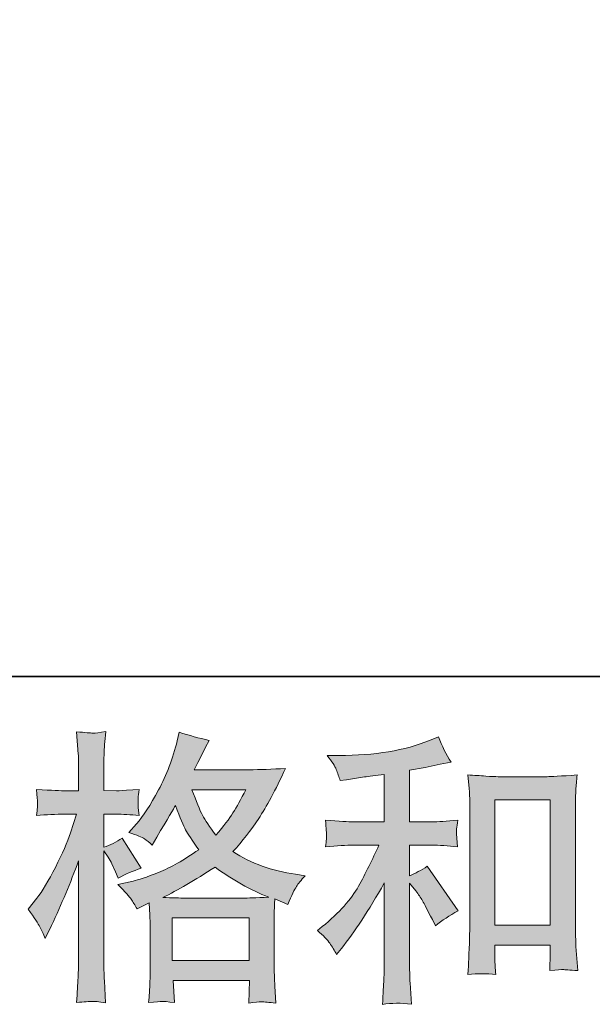
# Model space of a CAD drawing. Units: inches. Extents: x -425 to 753, y -650 to 189.
# Drawn here: x -22 to 37, y -650 to -547 of the extents above; entities that cross this region are included whole.
import ezdxf

# ---------------------------------------------------------------- set-up
doc = ezdxf.new("R2010")
doc.units = ezdxf.units.IN
doc.header["$MEASUREMENT"] = 0
doc.layers.add('图层 1', color=7, linetype='Continuous')

msp = doc.modelspace()

# ---------------------------------------------------------------- hatches: boundary and pattern name
at = {"layer": '图层 1'}
h = msp.add_hatch(color=7, dxfattribs=at)
h.dxf.hatch_style = 2
h.paths.add_polyline_path([(-6.37, -640.72), (1.6, -640.72), (1.6, -645.14), (-6.37, -645.14)])
edge = h.paths.add_edge_path()
edge.add_spline(control_points=[(-20.12, -641.64), (-19.95, -641.97), (-19.76, -642.37), (-19.57, -642.84), (-19.57, -642.84), (-18.92, -641.49), (-18.92, -641.49), (-17.88, -639.32), (-16.95, -637.08), (-16.11, -634.77), (-16.11, -634.77), (-16.11, -644.74), (-16.11, -644.74), (-16.11, -645.5), (-16.13, -646.23), (-16.16, -646.91), (-16.2, -647.6), (-16.25, -648.46), (-16.31, -649.49), (-15.51, -649.43), (-14.97, -649.39), (-14.72, -649.38), (-14.46, -649.37), (-14, -649.42), (-13.31, -649.52), (-13.31, -649.52), (-13.43, -647.26), (-13.43, -647.26), (-13.47, -646.58), (-13.49, -645.75), (-13.49, -644.77), (-13.49, -644.77), (-13.49, -633.75), (-13.49, -633.75), (-13.49, -633.75), (-13.05, -634.39), (-13.05, -634.39), (-12.89, -634.65), (-12.75, -634.88), (-12.64, -635.1), (-12.64, -635.1), (-12.28, -635.92), (-12.28, -635.92), (-12.28, -635.92), (-11.99, -636.59), (-11.99, -636.59), (-11.25, -636.16), (-10.45, -635.82), (-9.59, -635.56), (-9.59, -635.56), (-11.58, -632.43), (-11.58, -632.43), (-12.19, -632.84), (-12.82, -633.15), (-13.49, -633.37), (-13.49, -633.37), (-13.49, -629.94), (-13.49, -629.94), (-13.49, -629.94), (-12.2, -629.94), (-12.2, -629.94), (-11.53, -629.94), (-10.74, -629.98), (-9.82, -630.08), (-9.82, -630.08), (-9.91, -629.26), (-9.91, -629.26), (-9.93, -629.26), (-9.93, -629.09), (-9.91, -628.76), (-9.91, -628.76), (-9.91, -628.24), (-9.91, -628.24), (-9.91, -628.06), (-9.88, -627.77), (-9.82, -627.37), (-9.82, -627.37), (-11.14, -627.45), (-11.14, -627.45), (-11.81, -627.51), (-12.15, -627.53), (-12.17, -627.51), (-12.17, -627.51), (-13.49, -627.48), (-13.49, -627.48), (-13.49, -627.48), (-13.49, -625.75), (-13.49, -625.75), (-13.49, -624.83), (-13.48, -624.13), (-13.46, -623.64), (-13.44, -623.15), (-13.38, -622.39), (-13.28, -621.35), (-13.93, -621.47), (-14.38, -621.52), (-14.61, -621.51), (-14.86, -621.5), (-15.42, -621.46), (-16.31, -621.38), (-16.31, -621.38), (-16.14, -623.7), (-16.14, -623.7), (-16.12, -623.92), (-16.11, -624.55), (-16.11, -625.61), (-16.11, -625.61), (-16.11, -627.51), (-16.11, -627.51), (-16.11, -627.51), (-17.48, -627.51), (-17.48, -627.51), (-17.88, -627.51), (-18.87, -627.46), (-20.47, -627.37), (-20.42, -628.1), (-20.39, -628.54), (-20.38, -628.69), (-20.37, -628.84), (-20.37, -629.03), (-20.39, -629.23), (-20.41, -629.44), (-20.44, -629.72), (-20.47, -630.08), (-19.48, -629.98), (-18.48, -629.94), (-17.48, -629.94), (-17.48, -629.94), (-16.31, -629.94), (-16.31, -629.94), (-16.31, -629.94), (-16.96, -631.87), (-16.96, -631.87), (-17.27, -632.85), (-17.79, -634.04), (-18.51, -635.46), (-19.23, -636.87), (-19.88, -637.95), (-20.45, -638.67), (-20.45, -638.67), (-21.33, -639.82), (-21.33, -639.82), (-20.7, -640.72), (-20.3, -641.32), (-20.12, -641.64)], knot_values=[0, 0, 0, 0, 1, 1, 1, 2, 2, 2, 3, 3, 3, 4, 4, 4, 5, 5, 5, 6, 6, 6, 7, 7, 7, 8, 8, 8, 9, 9, 9, 10, 10, 10, 11, 11, 11, 12, 12, 12, 13, 13, 13, 14, 14, 14, 15, 15, 15, 16, 16, 16, 17, 17, 17, 18, 18, 18, 19, 19, 19, 20, 20, 20, 21, 21, 21, 22, 22, 22, 23, 23, 23, 24, 24, 24, 25, 25, 25, 26, 26, 26, 27, 27, 27, 28, 28, 28, 29, 29, 29, 30, 30, 30, 31, 31, 31, 32, 32, 32, 33, 33, 33, 34, 34, 34, 35, 35, 35, 36, 36, 36, 37, 37, 37, 38, 38, 38, 39, 39, 39, 40, 40, 40, 41, 41, 41, 42, 42, 42, 43, 43, 43, 44, 44, 44, 45, 45, 45, 46, 46, 46, 47, 47, 47, 48, 48, 48, 48], degree=3, periodic=0)
edge = h.paths.add_edge_path()
edge.add_spline(control_points=[(-10.63, -638.78), (-10.47, -639.03), (-10.26, -639.37), (-10.03, -639.78), (-10.03, -639.78), (-8.77, -639.13), (-8.77, -639.13), (-8.77, -639.13), (-8.71, -640.42), (-8.71, -640.42), (-8.69, -640.83), (-8.68, -641.22), (-8.68, -641.59), (-8.68, -641.59), (-8.68, -646.1), (-8.68, -646.1), (-8.68, -646.8), (-8.69, -647.36), (-8.71, -647.77), (-8.73, -648.18), (-8.77, -648.76), (-8.83, -649.5), (-8.08, -649.44), (-7.62, -649.4), (-7.46, -649.39), (-7.29, -649.38), (-6.86, -649.42), (-6.16, -649.5), (-6.16, -649.5), (-6.27, -647.21), (-6.27, -647.21), (-6.27, -647.21), (1.63, -647.21), (1.63, -647.21), (1.63, -647.21), (1.57, -649.56), (1.57, -649.56), (2.18, -649.46), (2.62, -649.41), (2.9, -649.42), (3.18, -649.43), (3.66, -649.48), (4.37, -649.56), (4.37, -649.56), (4.28, -647.8), (4.28, -647.8), (4.24, -647.02), (4.22, -646.45), (4.22, -646.1), (4.22, -646.1), (4.22, -641.77), (4.22, -641.77), (4.22, -640.91), (4.22, -640.38), (4.22, -640.19), (4.22, -639.99), (4.24, -639.5), (4.28, -638.72), (4.28, -638.72), (5.63, -639.31), (5.63, -639.31), (6.04, -638.35), (6.33, -637.73), (6.52, -637.45), (6.7, -637.17), (7.01, -636.8), (7.42, -636.33), (7.42, -636.33), (6.42, -636.18), (6.42, -636.18), (3.98, -635.83), (1.81, -635.05), (-0.07, -633.83), (0.91, -632.74), (1.8, -631.6), (2.6, -630.39), (3.41, -629.2), (4.34, -627.45), (5.39, -625.18), (3.99, -625.27), (2.72, -625.32), (1.6, -625.32), (1.6, -625.32), (-4.1, -625.32), (-4.1, -625.32), (-4.1, -625.32), (-3.71, -624.56), (-3.71, -624.56), (-3.71, -624.56), (-3.3, -623.77), (-3.3, -623.77), (-3.3, -623.77), (-2.92, -622.98), (-2.92, -622.98), (-2.92, -622.98), (-2.54, -622.27), (-2.54, -622.27), (-3.6, -622.04), (-4.63, -621.76), (-5.65, -621.42), (-5.65, -621.42), (-5.86, -622.3), (-5.86, -622.3), (-6.31, -624.16), (-6.96, -625.87), (-7.8, -627.42), (-8.64, -628.99), (-9.4, -630.16), (-10.09, -630.94), (-10.09, -630.94), (-10.88, -631.85), (-10.88, -631.85), (-10.04, -632.12), (-9.5, -632.34), (-9.27, -632.5), (-9.03, -632.65), (-8.77, -632.87), (-8.47, -633.16), (-8.47, -633.16), (-7.98, -632.32), (-7.98, -632.32), (-6.86, -630.42), (-6.22, -629.33), (-6.04, -629.04), (-5.54, -630.33), (-5.2, -631.17), (-4.99, -631.56), (-4.79, -631.95), (-4.33, -632.64), (-3.63, -633.63), (-5.15, -634.7), (-6.55, -635.49), (-7.8, -635.99), (-9.05, -636.48), (-9.93, -636.79), (-10.44, -636.88), (-10.44, -636.88), (-12.02, -637.24), (-12.02, -637.24), (-11.26, -638.02), (-10.8, -638.53), (-10.63, -638.78)], knot_values=[0, 0, 0, 0, 1, 1, 1, 2, 2, 2, 3, 3, 3, 4, 4, 4, 5, 5, 5, 6, 6, 6, 7, 7, 7, 8, 8, 8, 9, 9, 9, 10, 10, 10, 11, 11, 11, 12, 12, 12, 13, 13, 13, 14, 14, 14, 15, 15, 15, 16, 16, 16, 17, 17, 17, 18, 18, 18, 19, 19, 19, 20, 20, 20, 21, 21, 21, 22, 22, 22, 23, 23, 23, 24, 24, 24, 25, 25, 25, 26, 26, 26, 27, 27, 27, 28, 28, 28, 29, 29, 29, 30, 30, 30, 31, 31, 31, 32, 32, 32, 33, 33, 33, 34, 34, 34, 35, 35, 35, 36, 36, 36, 37, 37, 37, 38, 38, 38, 39, 39, 39, 40, 40, 40, 41, 41, 41, 42, 42, 42, 43, 43, 43, 44, 44, 44, 45, 45, 45, 46, 46, 46, 47, 47, 47, 47], degree=3, periodic=0)
edge = h.paths.add_edge_path()
edge.add_spline(control_points=[(-1.93, -635.43), (-0.15, -636.76), (1.72, -637.8), (3.67, -638.57), (2.27, -638.62), (1.4, -638.65), (1.07, -638.65), (1.07, -638.65), (-5.09, -638.65), (-5.09, -638.65), (-5.29, -638.65), (-5.6, -638.64), (-6.02, -638.63), (-6.44, -638.62), (-6.88, -638.61), (-7.35, -638.59), (-5.84, -637.85), (-4.04, -636.8), (-1.93, -635.43)], knot_values=[0, 0, 0, 0, 1, 1, 1, 2, 2, 2, 3, 3, 3, 4, 4, 4, 5, 5, 5, 6, 6, 6, 6], degree=3, periodic=0)
edge = h.paths.add_edge_path()
edge.add_spline(control_points=[(1.27, -627.39), (0.76, -628.39), (0.31, -629.19), (-0.07, -629.8), (-0.45, -630.4), (-1.04, -631.18), (-1.84, -632.11), (-2.5, -631.25), (-2.97, -630.56), (-3.24, -630.03), (-3.52, -629.51), (-3.88, -628.63), (-4.33, -627.39), (-4.33, -627.39), (1.27, -627.39), (1.27, -627.39)], knot_values=[0, 0, 0, 0, 1, 1, 1, 2, 2, 2, 3, 3, 3, 4, 4, 4, 5, 5, 5, 5], degree=3, periodic=0)
h = msp.add_hatch(color=7, dxfattribs=at)
h.dxf.hatch_style = 2
edge = h.paths.add_edge_path()
edge.add_spline(control_points=[(9.99, -643.35), (10.22, -643.71), (10.46, -644.09), (10.69, -644.5), (10.69, -644.5), (11.19, -643.88), (11.19, -643.88), (12.54, -642.22), (14.02, -639.95), (15.65, -637.08), (15.65, -637.08), (15.65, -644.61), (15.65, -644.61), (15.65, -645.71), (15.63, -646.54), (15.6, -647.12), (15.57, -647.69), (15.53, -648.55), (15.47, -649.69), (16.4, -649.55), (17.41, -649.54), (18.47, -649.66), (18.47, -649.66), (18.32, -647.46), (18.32, -647.46), (18.29, -647.03), (18.27, -646.11), (18.27, -644.7), (18.27, -644.7), (18.27, -637.11), (18.27, -637.11), (18.27, -637.11), (18.91, -637.9), (18.91, -637.9), (19.2, -638.27), (19.44, -638.61), (19.61, -638.93), (19.79, -639.24), (20.13, -639.89), (20.64, -640.89), (20.64, -640.89), (20.96, -641.54), (20.96, -641.54), (21.65, -640.97), (22.43, -640.45), (23.31, -639.98), (23.31, -639.98), (20.11, -635.35), (20.11, -635.35), (19.49, -635.76), (18.87, -636.09), (18.27, -636.35), (18.27, -636.35), (18.27, -633.15), (18.27, -633.15), (18.27, -633.15), (20.61, -633.15), (20.61, -633.15), (21.35, -633.15), (22.23, -633.21), (23.25, -633.33), (23.25, -633.33), (23.19, -632.43), (23.19, -632.43), (23.19, -632.43), (23.16, -631.98), (23.16, -631.98), (23.14, -631.86), (23.14, -631.69), (23.16, -631.47), (23.18, -631.25), (23.22, -630.94), (23.28, -630.55), (22.11, -630.67), (21.21, -630.73), (20.58, -630.73), (20.58, -630.73), (18.27, -630.73), (18.27, -630.73), (18.27, -630.73), (18.27, -625.36), (18.27, -625.36), (18.27, -625.36), (19.91, -625.07), (19.91, -625.07), (19.91, -625.07), (21.46, -624.75), (21.46, -624.75), (21.46, -624.75), (22.58, -624.54), (22.58, -624.54), (22.07, -623.74), (21.64, -622.86), (21.29, -621.9), (21.29, -621.9), (20.35, -622.28), (20.35, -622.28), (17.81, -623.32), (14.67, -623.84), (10.93, -623.84), (10.93, -623.84), (9.72, -623.84), (9.72, -623.84), (10.21, -624.46), (10.53, -624.95), (10.66, -625.31), (10.8, -625.67), (10.94, -626.06), (11.07, -626.45), (11.07, -626.45), (11.72, -626.36), (11.72, -626.36), (11.72, -626.36), (13.59, -626.07), (13.59, -626.07), (14.04, -626.01), (14.73, -625.92), (15.65, -625.8), (15.65, -625.8), (15.65, -630.73), (15.65, -630.73), (15.65, -630.73), (12.45, -630.73), (12.45, -630.73), (11.92, -630.73), (10.96, -630.67), (9.55, -630.55), (9.61, -631.46), (9.64, -631.98), (9.65, -632.09), (9.66, -632.19), (9.66, -632.35), (9.64, -632.54), (9.62, -632.72), (9.59, -632.98), (9.55, -633.33), (10.74, -633.21), (11.71, -633.15), (12.45, -633.15), (12.45, -633.15), (15.09, -633.15), (15.09, -633.15), (14.41, -634.68), (13.69, -636.1), (12.96, -637.43), (12.23, -638.76), (10.98, -640.16), (9.2, -641.62), (9.2, -641.62), (8.7, -642.03), (8.7, -642.03), (9.32, -642.56), (9.75, -643), (9.99, -643.35)], knot_values=[0, 0, 0, 0, 1, 1, 1, 2, 2, 2, 3, 3, 3, 4, 4, 4, 5, 5, 5, 6, 6, 6, 7, 7, 7, 8, 8, 8, 9, 9, 9, 10, 10, 10, 11, 11, 11, 12, 12, 12, 13, 13, 13, 14, 14, 14, 15, 15, 15, 16, 16, 16, 17, 17, 17, 18, 18, 18, 19, 19, 19, 20, 20, 20, 21, 21, 21, 22, 22, 22, 23, 23, 23, 24, 24, 24, 25, 25, 25, 26, 26, 26, 27, 27, 27, 28, 28, 28, 29, 29, 29, 30, 30, 30, 31, 31, 31, 32, 32, 32, 33, 33, 33, 34, 34, 34, 35, 35, 35, 36, 36, 36, 37, 37, 37, 38, 38, 38, 39, 39, 39, 40, 40, 40, 41, 41, 41, 42, 42, 42, 43, 43, 43, 44, 44, 44, 45, 45, 45, 46, 46, 46, 47, 47, 47, 48, 48, 48, 49, 49, 49, 50, 50, 50, 51, 51, 51, 51], degree=3, periodic=0)
edge = h.paths.add_edge_path()
edge.add_spline(control_points=[(24.34, -625.86), (24.34, -625.86), (24.46, -627.27), (24.46, -627.27), (24.5, -627.73), (24.52, -628.21), (24.52, -628.71), (24.52, -628.71), (24.52, -641.34), (24.52, -641.34), (24.52, -642.32), (24.5, -643.13), (24.47, -643.76), (24.44, -644.4), (24.4, -645.35), (24.34, -646.6), (25.32, -646.48), (26.28, -646.48), (27.23, -646.6), (27.17, -645.93), (27.14, -645.42), (27.14, -645.04), (27.14, -645.04), (27.14, -643.55), (27.14, -643.55), (27.14, -643.55), (32.89, -643.55), (32.89, -643.55), (32.89, -643.55), (32.89, -644.55), (32.89, -644.55), (32.89, -644.66), (32.88, -644.87), (32.86, -645.16), (32.84, -645.46), (32.83, -645.8), (32.83, -646.19), (33.6, -646.11), (34.06, -646.07), (34.21, -646.08), (34.36, -646.09), (34.87, -646.13), (35.74, -646.19), (35.74, -646.19), (35.56, -643.67), (35.56, -643.67), (35.53, -643.18), (35.51, -642.32), (35.51, -641.1), (35.51, -641.1), (35.51, -628.6), (35.51, -628.6), (35.51, -628.23), (35.52, -627.82), (35.54, -627.4), (35.57, -626.98), (35.62, -626.47), (35.68, -625.86), (33.97, -625.98), (32.94, -626.04), (32.56, -626.04), (32.56, -626.04), (27.46, -626.04), (27.46, -626.04), (27.19, -626.04), (26.76, -626.02), (26.18, -625.98), (25.61, -625.94), (24.99, -625.9), (24.34, -625.86)], knot_values=[0, 0, 0, 0, 1, 1, 1, 2, 2, 2, 3, 3, 3, 4, 4, 4, 5, 5, 5, 6, 6, 6, 7, 7, 7, 8, 8, 8, 9, 9, 9, 10, 10, 10, 11, 11, 11, 12, 12, 12, 13, 13, 13, 14, 14, 14, 15, 15, 15, 16, 16, 16, 17, 17, 17, 18, 18, 18, 19, 19, 19, 20, 20, 20, 21, 21, 21, 22, 22, 22, 23, 23, 23, 23], degree=3, periodic=0)
h.paths.add_polyline_path([(27.14, -628.46), (32.89, -628.46), (32.89, -641.48), (27.14, -641.48)])

# ---------------------------------------------------------------- linework, layer by layer
at = {"layer": '图层 1', "color": 7, "lineweight": 35}
msp.add_lwpolyline([(752.91, -615.64), (-421.96, -615.64), (-421.96, 145.36), (752.91, 145.36), (752.91, -615.64), (752.91, -615.64)], dxfattribs=at)
at = {"layer": '图层 1', "color": 7, "lineweight": 0}
for points in [[(27.14, -628.46), (32.89, -628.46), (32.89, -641.48), (27.14, -641.48), (27.14, -628.46)], [(-6.37, -640.72), (1.6, -640.72), (1.6, -645.14), (-6.37, -645.14), (-6.37, -640.72)]]:
    msp.add_lwpolyline(points, dxfattribs=at)
for points, knots in [([(-20.12, -641.64), (-19.95, -641.97), (-19.76, -642.37), (-19.57, -642.84), (-19.57, -642.84), (-18.92, -641.49), (-18.92, -641.49), (-17.88, -639.32), (-16.95, -637.08), (-16.11, -634.77), (-16.11, -634.77), (-16.11, -644.74), (-16.11, -644.74), (-16.11, -645.5), (-16.13, -646.23), (-16.16, -646.91), (-16.2, -647.6), (-16.25, -648.46), (-16.31, -649.49), (-15.51, -649.43), (-14.97, -649.39), (-14.72, -649.38), (-14.46, -649.37), (-14, -649.42), (-13.31, -649.52), (-13.31, -649.52), (-13.43, -647.26), (-13.43, -647.26), (-13.47, -646.58), (-13.49, -645.75), (-13.49, -644.77), (-13.49, -644.77), (-13.49, -633.75), (-13.49, -633.75), (-13.49, -633.75), (-13.05, -634.39), (-13.05, -634.39), (-12.89, -634.65), (-12.75, -634.88), (-12.64, -635.1), (-12.64, -635.1), (-12.28, -635.92), (-12.28, -635.92), (-12.28, -635.92), (-11.99, -636.59), (-11.99, -636.59), (-11.25, -636.16), (-10.45, -635.82), (-9.59, -635.56), (-9.59, -635.56), (-11.58, -632.43), (-11.58, -632.43), (-12.19, -632.84), (-12.82, -633.15), (-13.49, -633.37), (-13.49, -633.37), (-13.49, -629.94), (-13.49, -629.94), (-13.49, -629.94), (-12.2, -629.94), (-12.2, -629.94), (-11.53, -629.94), (-10.74, -629.98), (-9.82, -630.08), (-9.82, -630.08), (-9.91, -629.26), (-9.91, -629.26), (-9.93, -629.26), (-9.93, -629.09), (-9.91, -628.76), (-9.91, -628.76), (-9.91, -628.24), (-9.91, -628.24), (-9.91, -628.06), (-9.88, -627.77), (-9.82, -627.37), (-9.82, -627.37), (-11.14, -627.45), (-11.14, -627.45), (-11.81, -627.51), (-12.15, -627.53), (-12.17, -627.51), (-12.17, -627.51), (-13.49, -627.48), (-13.49, -627.48), (-13.49, -627.48), (-13.49, -625.75), (-13.49, -625.75), (-13.49, -624.83), (-13.48, -624.13), (-13.46, -623.64), (-13.44, -623.15), (-13.38, -622.39), (-13.28, -621.35), (-13.93, -621.47), (-14.38, -621.52), (-14.61, -621.51), (-14.86, -621.5), (-15.42, -621.46), (-16.31, -621.38), (-16.31, -621.38), (-16.14, -623.7), (-16.14, -623.7), (-16.12, -623.92), (-16.11, -624.55), (-16.11, -625.61), (-16.11, -625.61), (-16.11, -627.51), (-16.11, -627.51), (-16.11, -627.51), (-17.48, -627.51), (-17.48, -627.51), (-17.88, -627.51), (-18.87, -627.46), (-20.47, -627.37), (-20.42, -628.1), (-20.39, -628.54), (-20.38, -628.69), (-20.37, -628.84), (-20.37, -629.03), (-20.39, -629.23), (-20.41, -629.44), (-20.44, -629.72), (-20.47, -630.08), (-19.48, -629.98), (-18.48, -629.94), (-17.48, -629.94), (-17.48, -629.94), (-16.31, -629.94), (-16.31, -629.94), (-16.31, -629.94), (-16.96, -631.87), (-16.96, -631.87), (-17.27, -632.85), (-17.79, -634.04), (-18.51, -635.46), (-19.23, -636.87), (-19.88, -637.95), (-20.45, -638.67), (-20.45, -638.67), (-21.33, -639.82), (-21.33, -639.82), (-20.7, -640.72), (-20.3, -641.32), (-20.12, -641.64)], [0, 0, 0, 0, 1, 1, 1, 2, 2, 2, 3, 3, 3, 4, 4, 4, 5, 5, 5, 6, 6, 6, 7, 7, 7, 8, 8, 8, 9, 9, 9, 10, 10, 10, 11, 11, 11, 12, 12, 12, 13, 13, 13, 14, 14, 14, 15, 15, 15, 16, 16, 16, 17, 17, 17, 18, 18, 18, 19, 19, 19, 20, 20, 20, 21, 21, 21, 22, 22, 22, 23, 23, 23, 24, 24, 24, 25, 25, 25, 26, 26, 26, 27, 27, 27, 28, 28, 28, 29, 29, 29, 30, 30, 30, 31, 31, 31, 32, 32, 32, 33, 33, 33, 34, 34, 34, 35, 35, 35, 36, 36, 36, 37, 37, 37, 38, 38, 38, 39, 39, 39, 40, 40, 40, 41, 41, 41, 42, 42, 42, 43, 43, 43, 44, 44, 44, 45, 45, 45, 46, 46, 46, 47, 47, 47, 48, 48, 48, 48]), ([(-10.63, -638.78), (-10.47, -639.03), (-10.26, -639.37), (-10.03, -639.78), (-10.03, -639.78), (-8.77, -639.13), (-8.77, -639.13), (-8.77, -639.13), (-8.71, -640.42), (-8.71, -640.42), (-8.69, -640.83), (-8.68, -641.22), (-8.68, -641.59), (-8.68, -641.59), (-8.68, -646.1), (-8.68, -646.1), (-8.68, -646.8), (-8.69, -647.36), (-8.71, -647.77), (-8.73, -648.18), (-8.77, -648.76), (-8.83, -649.5), (-8.08, -649.44), (-7.62, -649.4), (-7.46, -649.39), (-7.29, -649.38), (-6.86, -649.42), (-6.16, -649.5), (-6.16, -649.5), (-6.27, -647.21), (-6.27, -647.21), (-6.27, -647.21), (1.63, -647.21), (1.63, -647.21), (1.63, -647.21), (1.57, -649.56), (1.57, -649.56), (2.18, -649.46), (2.62, -649.41), (2.9, -649.42), (3.18, -649.43), (3.66, -649.48), (4.37, -649.56), (4.37, -649.56), (4.28, -647.8), (4.28, -647.8), (4.24, -647.02), (4.22, -646.45), (4.22, -646.1), (4.22, -646.1), (4.22, -641.77), (4.22, -641.77), (4.22, -640.91), (4.22, -640.38), (4.22, -640.19), (4.22, -639.99), (4.24, -639.5), (4.28, -638.72), (4.28, -638.72), (5.63, -639.31), (5.63, -639.31), (6.04, -638.35), (6.33, -637.73), (6.52, -637.45), (6.7, -637.17), (7.01, -636.8), (7.42, -636.33), (7.42, -636.33), (6.42, -636.18), (6.42, -636.18), (3.98, -635.83), (1.81, -635.05), (-0.07, -633.83), (0.91, -632.74), (1.8, -631.6), (2.6, -630.39), (3.41, -629.2), (4.34, -627.45), (5.39, -625.18), (3.99, -625.27), (2.72, -625.32), (1.6, -625.32), (1.6, -625.32), (-4.1, -625.32), (-4.1, -625.32), (-4.1, -625.32), (-3.71, -624.56), (-3.71, -624.56), (-3.71, -624.56), (-3.3, -623.77), (-3.3, -623.77), (-3.3, -623.77), (-2.92, -622.98), (-2.92, -622.98), (-2.92, -622.98), (-2.54, -622.27), (-2.54, -622.27), (-3.6, -622.04), (-4.63, -621.76), (-5.65, -621.42), (-5.65, -621.42), (-5.86, -622.3), (-5.86, -622.3), (-6.31, -624.16), (-6.96, -625.87), (-7.8, -627.42), (-8.64, -628.99), (-9.4, -630.16), (-10.09, -630.94), (-10.09, -630.94), (-10.88, -631.85), (-10.88, -631.85), (-10.04, -632.12), (-9.5, -632.34), (-9.27, -632.5), (-9.03, -632.65), (-8.77, -632.87), (-8.47, -633.16), (-8.47, -633.16), (-7.98, -632.32), (-7.98, -632.32), (-6.86, -630.42), (-6.22, -629.33), (-6.04, -629.04), (-5.54, -630.33), (-5.2, -631.17), (-4.99, -631.56), (-4.79, -631.95), (-4.33, -632.64), (-3.63, -633.63), (-5.15, -634.7), (-6.55, -635.49), (-7.8, -635.99), (-9.05, -636.48), (-9.93, -636.79), (-10.44, -636.88), (-10.44, -636.88), (-12.02, -637.24), (-12.02, -637.24), (-11.26, -638.02), (-10.8, -638.53), (-10.63, -638.78)], [0, 0, 0, 0, 1, 1, 1, 2, 2, 2, 3, 3, 3, 4, 4, 4, 5, 5, 5, 6, 6, 6, 7, 7, 7, 8, 8, 8, 9, 9, 9, 10, 10, 10, 11, 11, 11, 12, 12, 12, 13, 13, 13, 14, 14, 14, 15, 15, 15, 16, 16, 16, 17, 17, 17, 18, 18, 18, 19, 19, 19, 20, 20, 20, 21, 21, 21, 22, 22, 22, 23, 23, 23, 24, 24, 24, 25, 25, 25, 26, 26, 26, 27, 27, 27, 28, 28, 28, 29, 29, 29, 30, 30, 30, 31, 31, 31, 32, 32, 32, 33, 33, 33, 34, 34, 34, 35, 35, 35, 36, 36, 36, 37, 37, 37, 38, 38, 38, 39, 39, 39, 40, 40, 40, 41, 41, 41, 42, 42, 42, 43, 43, 43, 44, 44, 44, 45, 45, 45, 46, 46, 46, 47, 47, 47, 47]), ([(9.99, -643.35), (10.22, -643.71), (10.46, -644.09), (10.69, -644.5), (10.69, -644.5), (11.19, -643.88), (11.19, -643.88), (12.54, -642.22), (14.02, -639.95), (15.65, -637.08), (15.65, -637.08), (15.65, -644.61), (15.65, -644.61), (15.65, -645.71), (15.63, -646.54), (15.6, -647.12), (15.57, -647.69), (15.53, -648.55), (15.47, -649.69), (16.4, -649.55), (17.41, -649.54), (18.47, -649.66), (18.47, -649.66), (18.32, -647.46), (18.32, -647.46), (18.29, -647.03), (18.27, -646.11), (18.27, -644.7), (18.27, -644.7), (18.27, -637.11), (18.27, -637.11), (18.27, -637.11), (18.91, -637.9), (18.91, -637.9), (19.2, -638.27), (19.44, -638.61), (19.61, -638.93), (19.79, -639.24), (20.13, -639.89), (20.64, -640.89), (20.64, -640.89), (20.96, -641.54), (20.96, -641.54), (21.65, -640.97), (22.43, -640.45), (23.31, -639.98), (23.31, -639.98), (20.11, -635.35), (20.11, -635.35), (19.49, -635.76), (18.87, -636.09), (18.27, -636.35), (18.27, -636.35), (18.27, -633.15), (18.27, -633.15), (18.27, -633.15), (20.61, -633.15), (20.61, -633.15), (21.35, -633.15), (22.23, -633.21), (23.25, -633.33), (23.25, -633.33), (23.19, -632.43), (23.19, -632.43), (23.19, -632.43), (23.16, -631.98), (23.16, -631.98), (23.14, -631.86), (23.14, -631.69), (23.16, -631.47), (23.18, -631.25), (23.22, -630.94), (23.28, -630.55), (22.11, -630.67), (21.21, -630.73), (20.58, -630.73), (20.58, -630.73), (18.27, -630.73), (18.27, -630.73), (18.27, -630.73), (18.27, -625.36), (18.27, -625.36), (18.27, -625.36), (19.91, -625.07), (19.91, -625.07), (19.91, -625.07), (21.46, -624.75), (21.46, -624.75), (21.46, -624.75), (22.58, -624.54), (22.58, -624.54), (22.07, -623.74), (21.64, -622.86), (21.29, -621.9), (21.29, -621.9), (20.35, -622.28), (20.35, -622.28), (17.81, -623.32), (14.67, -623.84), (10.93, -623.84), (10.93, -623.84), (9.72, -623.84), (9.72, -623.84), (10.21, -624.46), (10.53, -624.95), (10.66, -625.31), (10.8, -625.67), (10.94, -626.06), (11.07, -626.45), (11.07, -626.45), (11.72, -626.36), (11.72, -626.36), (11.72, -626.36), (13.59, -626.07), (13.59, -626.07), (14.04, -626.01), (14.73, -625.92), (15.65, -625.8), (15.65, -625.8), (15.65, -630.73), (15.65, -630.73), (15.65, -630.73), (12.45, -630.73), (12.45, -630.73), (11.92, -630.73), (10.96, -630.67), (9.55, -630.55), (9.61, -631.46), (9.64, -631.98), (9.65, -632.09), (9.66, -632.19), (9.66, -632.35), (9.64, -632.54), (9.62, -632.72), (9.59, -632.98), (9.55, -633.33), (10.74, -633.21), (11.71, -633.15), (12.45, -633.15), (12.45, -633.15), (15.09, -633.15), (15.09, -633.15), (14.41, -634.68), (13.69, -636.1), (12.96, -637.43), (12.23, -638.76), (10.98, -640.16), (9.2, -641.62), (9.2, -641.62), (8.7, -642.03), (8.7, -642.03), (9.32, -642.56), (9.75, -643), (9.99, -643.35)], [0, 0, 0, 0, 1, 1, 1, 2, 2, 2, 3, 3, 3, 4, 4, 4, 5, 5, 5, 6, 6, 6, 7, 7, 7, 8, 8, 8, 9, 9, 9, 10, 10, 10, 11, 11, 11, 12, 12, 12, 13, 13, 13, 14, 14, 14, 15, 15, 15, 16, 16, 16, 17, 17, 17, 18, 18, 18, 19, 19, 19, 20, 20, 20, 21, 21, 21, 22, 22, 22, 23, 23, 23, 24, 24, 24, 25, 25, 25, 26, 26, 26, 27, 27, 27, 28, 28, 28, 29, 29, 29, 30, 30, 30, 31, 31, 31, 32, 32, 32, 33, 33, 33, 34, 34, 34, 35, 35, 35, 36, 36, 36, 37, 37, 37, 38, 38, 38, 39, 39, 39, 40, 40, 40, 41, 41, 41, 42, 42, 42, 43, 43, 43, 44, 44, 44, 45, 45, 45, 46, 46, 46, 47, 47, 47, 48, 48, 48, 49, 49, 49, 50, 50, 50, 51, 51, 51, 51]), ([(24.34, -625.86), (24.34, -625.86), (24.46, -627.27), (24.46, -627.27), (24.5, -627.73), (24.52, -628.21), (24.52, -628.71), (24.52, -628.71), (24.52, -641.34), (24.52, -641.34), (24.52, -642.32), (24.5, -643.13), (24.47, -643.76), (24.44, -644.4), (24.4, -645.35), (24.34, -646.6), (25.32, -646.48), (26.28, -646.48), (27.23, -646.6), (27.17, -645.93), (27.14, -645.42), (27.14, -645.04), (27.14, -645.04), (27.14, -643.55), (27.14, -643.55), (27.14, -643.55), (32.89, -643.55), (32.89, -643.55), (32.89, -643.55), (32.89, -644.55), (32.89, -644.55), (32.89, -644.66), (32.88, -644.87), (32.86, -645.16), (32.84, -645.46), (32.83, -645.8), (32.83, -646.19), (33.6, -646.11), (34.06, -646.07), (34.21, -646.08), (34.36, -646.09), (34.87, -646.13), (35.74, -646.19), (35.74, -646.19), (35.56, -643.67), (35.56, -643.67), (35.53, -643.18), (35.51, -642.32), (35.51, -641.1), (35.51, -641.1), (35.51, -628.6), (35.51, -628.6), (35.51, -628.23), (35.52, -627.82), (35.54, -627.4), (35.57, -626.98), (35.62, -626.47), (35.68, -625.86), (33.97, -625.98), (32.94, -626.04), (32.56, -626.04), (32.56, -626.04), (27.46, -626.04), (27.46, -626.04), (27.19, -626.04), (26.76, -626.02), (26.18, -625.98), (25.61, -625.94), (24.99, -625.9), (24.34, -625.86)], [0, 0, 0, 0, 1, 1, 1, 2, 2, 2, 3, 3, 3, 4, 4, 4, 5, 5, 5, 6, 6, 6, 7, 7, 7, 8, 8, 8, 9, 9, 9, 10, 10, 10, 11, 11, 11, 12, 12, 12, 13, 13, 13, 14, 14, 14, 15, 15, 15, 16, 16, 16, 17, 17, 17, 18, 18, 18, 19, 19, 19, 20, 20, 20, 21, 21, 21, 22, 22, 22, 23, 23, 23, 23]), ([(1.27, -627.39), (0.76, -628.39), (0.31, -629.19), (-0.07, -629.8), (-0.45, -630.4), (-1.04, -631.18), (-1.84, -632.11), (-2.5, -631.25), (-2.97, -630.56), (-3.24, -630.03), (-3.52, -629.51), (-3.88, -628.63), (-4.33, -627.39), (-4.33, -627.39), (1.27, -627.39), (1.27, -627.39)], [0, 0, 0, 0, 1, 1, 1, 2, 2, 2, 3, 3, 3, 4, 4, 4, 5, 5, 5, 5]), ([(-1.93, -635.43), (-0.15, -636.76), (1.72, -637.8), (3.67, -638.57), (2.27, -638.62), (1.4, -638.65), (1.07, -638.65), (1.07, -638.65), (-5.09, -638.65), (-5.09, -638.65), (-5.29, -638.65), (-5.6, -638.64), (-6.02, -638.63), (-6.44, -638.62), (-6.88, -638.61), (-7.35, -638.59), (-5.84, -637.85), (-4.04, -636.8), (-1.93, -635.43)], [0, 0, 0, 0, 1, 1, 1, 2, 2, 2, 3, 3, 3, 4, 4, 4, 5, 5, 5, 6, 6, 6, 6])]:
    msp.add_open_spline(points, degree=3, knots=knots, dxfattribs=at)

doc.saveas('drawing.dxf')
